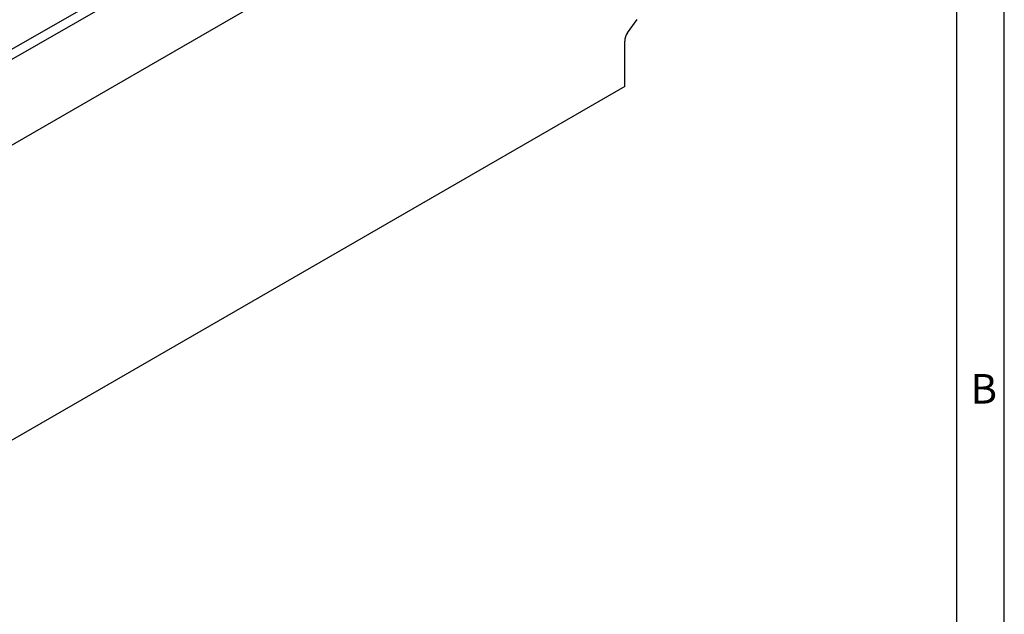
# Model space of a CAD drawing. Units: millimetres. Extents: x 56 to 3304, y 56 to 2320.
# Drawn here: x 2810 to 3304, y 1677 to 1975 of the extents above; entities that cross this region are included whole.
import ezdxf

# ---------------------------------------------------------------- set-up
doc = ezdxf.new("R2010")
doc.units = ezdxf.units.MM
doc.header["$LTSCALE"] = 8
doc.layers.add('HAURATON_FRAME_LOGO', color=1, linetype='Continuous')
doc.layers.add('HAURATON_PRODUCT_CONTOUR', color=7, linetype='Continuous', lineweight=25)
doc.styles.add('SLDTEXTSTYLE1', font='GOTHIC.TTF', dxfattribs={"width": 0.913})

msp = doc.modelspace()

# ---------------------------------------------------------------- linework, layer by layer
at = {"layer": 'HAURATON_FRAME_LOGO'}
for p, q in [((3304, 304), (3304, 2320)), ((3280, 2296), (3280, 304))]:
    msp.add_line(p, q, dxfattribs=at)
at = {"layer": 'HAURATON_PRODUCT_CONTOUR'}
for p, q in [((2415.86, 1730.02), (3120.84, 2137)), ((3121.41, 2094.26), (2415.72, 1686.87)), ((2941.27, 2038.37), (2589.27, 1835.16)), ((3115.08, 1968.67), (3120, 1975.34)), ((3113.82, 1941.86), (3113.68, 1964.59)), ((3113.82, 1941.86), (2409.54, 1535.29))]:
    msp.add_line(p, q, dxfattribs=at)
msp.add_ellipse((3116.51, 1966.22), major_axis=(1.68, 3.99), ratio=0.569666, start_param=1.167475, end_param=2.214673, dxfattribs=at)

# ---------------------------------------------------------------- texts
at = {"layer": 'HAURATON_FRAME_LOGO', "insert": (3287.07, 1797.53), "char_height": 14.82, "attachment_point": 1, "style": 'SLDTEXTSTYLE1'}
msp.add_mtext('B', dxfattribs=at)

doc.saveas('drawing.dxf')
